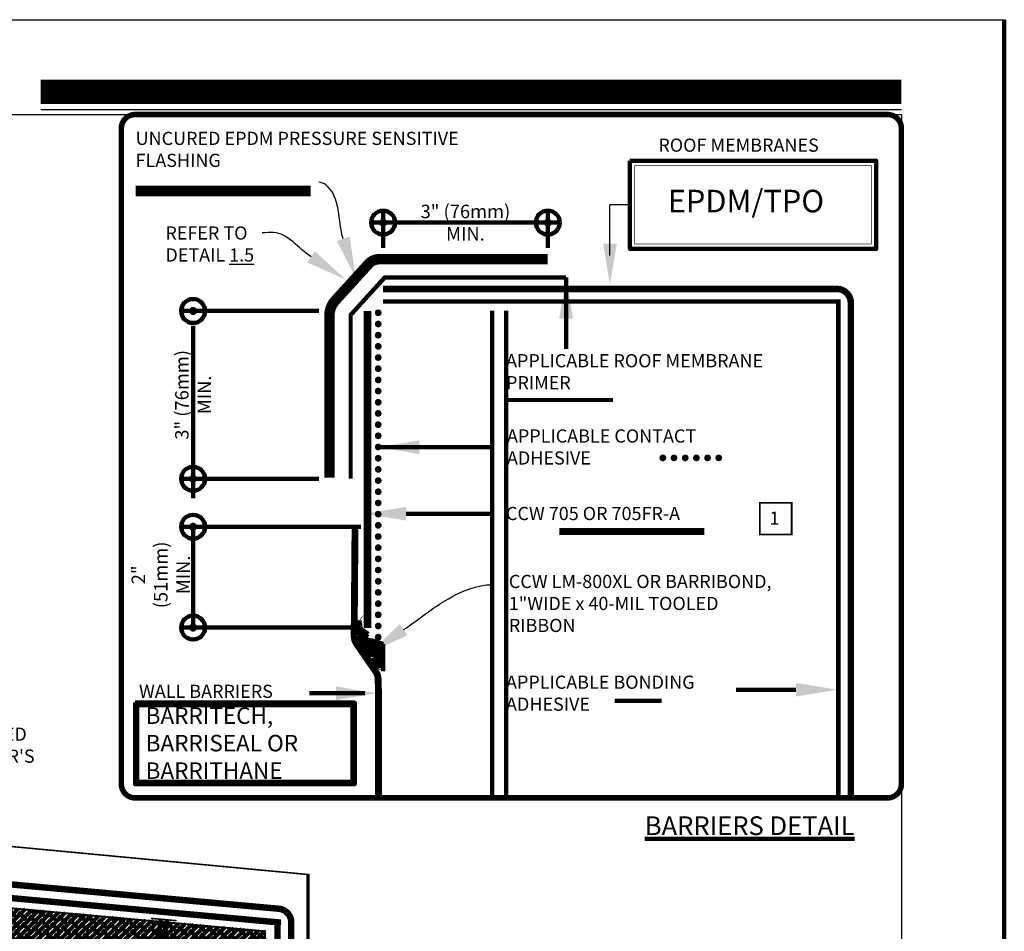
# Model space of a CAD drawing. Units: inches. Extents: x 8937 to 8968.9, y 1089.8 to 1131.
# Drawn here: x 8951 to 8968.9, y 1114.4 to 1131 of the extents above; entities that cross this region are included whole.
import ezdxf
from ezdxf import colors
from ezdxf.entities.mleader import LeaderData, LeaderLine
from ezdxf.math import Vec2, Vec3

# ---------------------------------------------------------------- set-up
doc = ezdxf.new("R2010")
doc.units = ezdxf.units.IN
doc.header["$MEASUREMENT"] = 0
doc.linetypes.add('DASHED', pattern=[0.75, 0.5, -0.25])
doc.linetypes.add('DASHED2', pattern=[0.375, 0.25, -0.125])
doc.layers.get('Defpoints').update_dxf_attribs({"color": 2})
for name, color, linetype in [('BONDINGADHESIVE', 34, 'DASHED2'), ('BORDER 2', 253, 'Continuous'), ('CAVGRIP', 1, 'Continuous'), ('CCW 705FR A', 250, 'Continuous'), ('CCW BARRIBOND', 144, 'DASHED2'), ('CCW BARRITECH VP', 4, 'Continuous'), ('CCW OSBPLYWOOD', 54, 'Continuous'), ('CCW PS UNCURED EPDM', 204, 'Continuous'), ('INSULATION 252', 252, 'Continuous'), ('INSULATION 253', 253, 'Continuous'), ('LEADERS', 252, 'Continuous'), ('LIGHT 252', 252, 'Continuous'), ('NAIL', 250, 'Continuous'), ('NEW TITLE A', 7, 'Continuous'), ('NOTES', 7, 'Continuous'), ('NOTES NVELOP', 7, 'Continuous'), ('PRIMER', 251, 'Continuous'), ('SHEETMETAL2', 244, 'Continuous'), ('SOLID', 7, 'Continuous'), ('Wood Block', 7, 'Continuous')]:
    doc.layers.add(name, color=color, linetype=linetype)
doc.layers.add('CCW 705 STRIP', color=1, linetype='Continuous', lineweight=40)
doc.layers.add('EPDM MEMBRANE', color=5, linetype='Continuous', lineweight=25)
doc.styles.add('ARCHQUIK', font='simplex.shx', dxfattribs={"width": 0.9, "height": 0.1})
doc.styles.get("Standard").update_dxf_attribs({"font": 'simplex.shx', "height": 24})

# ---------------------------------------------------------------- blocks, each defined once
blk = doc.blocks.new('NVELOP TITLE 4')
at = {"layer": 'Defpoints'}
for p, q in [((9857.5, 1593.618), (9880, 1593.618)), ((9880, 1593.618), (9880, 1563.098))]:
    blk.add_line(p, q, dxfattribs=at)
blk.add_lwpolyline([(9856, 1595), (9881.5, 1595), (9881.5, 1562), (9856, 1562)], close=True, dxfattribs=at)
at = {"layer": 'SOLID', "color": 170}
blk.add_line((9867.458, 1593.689), (9880, 1593.689), dxfattribs=at)
at = {"layer": 'SOLID', "color": 170, "const_width": 0.352}
blk.add_lwpolyline([(9867.458, 1593.948), (9880, 1593.948)], dxfattribs=at)
blk = doc.blocks.new('NVELOP TITLE 1')
at = {"layer": 'LEADERS', "linetype": 'Continuous', "lineweight": 100}
blk.add_blockref('NVELOP TITLE 4', (-9856, -1562), dxfattribs=at)
blk = doc.blocks.new('CAV GRIP NEW SYMBOL')
at = {"layer": 'CAVGRIP', "const_width": 0.03}
for points in [[(0.115, -0.0278, -1), (0.085, -0.0278, -1)], [(0.185, -0.0278, 1), (0.215, -0.0278, 1)], [(0.285, -0.0278, 1), (0.315, -0.0278, 1)]]:
    blk.add_lwpolyline(points, format="xyb", close=True, dxfattribs=at)
at = {"layer": 'Defpoints', "linetype": 'Continuous', "lineweight": 100, "ltscale": 24}
for p in [(0, -0.0278), (0.3999, -0.0278)]:
    blk.add_point(p, dxfattribs=at)
blk = doc.blocks.new('RS NAIL')
at = {"layer": 'NAIL', "linetype": 'Continuous', "lineweight": 100}
for p, q in [((-1.2812, 0.0312), (-0.1183, 0.0312)), ((-1.137, 0.0312), (-1.137, -0.0312)), ((-1.0806, 0.0312), (-1.0806, -0.0312)), ((-1.0242, 0.0312), (-1.0242, -0.0312)), ((-0.9678, 0.0312), (-0.9678, -0.0312)), ((-0.9114, 0.0312), (-0.9114, -0.0312)), ((-0.8551, 0.0312), (-0.8551, -0.0312)), ((-0.7987, 0.0312), (-0.7987, -0.0312)), ((-0.7423, 0.0312), (-0.7423, -0.0312)), ((-0.6859, 0.0312), (-0.6859, -0.0312)), ((-0.6295, 0.0312), (-0.6295, -0.0312)), ((-0.5732, 0.0312), (-0.5732, -0.0312)), ((-0.5168, 0.0312), (-0.5168, -0.0312)), ((-0.4604, 0.0312), (-0.4604, -0.0312)), ((-0.404, 0.0312), (-0.404, -0.0312)), ((-0.3476, 0.0312), (-0.3476, -0.0312)), ((-0.2913, 0.0312), (-0.2913, -0.0312)), ((-0.2349, 0.0312), (-0.2349, -0.0312)), ((-0.1785, 0.0312), (-0.1785, -0.0312)), ((-0.1183, 0.0312), (0, 0)), ((-0.1183, -0.0312), (0, 0)), ((-1.2812, -0.0312), (-0.1183, -0.0312))]:
    blk.add_line(p, q, dxfattribs=at)
at = {"layer": 'NAIL', "color": 252, "linetype": 'Continuous', "lineweight": 100}
for p, q in [((-1.1652, 0.0312), (-1.1652, -0.0312)), ((-1.1088, 0.0312), (-1.1088, -0.0312)), ((-1.0524, 0.0312), (-1.0524, -0.0312)), ((-0.996, 0.0312), (-0.996, -0.0312)), ((-0.9396, 0.0312), (-0.9396, -0.0312)), ((-0.8833, 0.0312), (-0.8833, -0.0312)), ((-0.8269, 0.0312), (-0.8269, -0.0312)), ((-0.7705, 0.0312), (-0.7705, -0.0312)), ((-0.7141, 0.0312), (-0.7141, -0.0312)), ((-0.6577, 0.0312), (-0.6577, -0.0312)), ((-0.6013, 0.0312), (-0.6013, -0.0312)), ((-0.545, 0.0312), (-0.545, -0.0312)), ((-0.4886, 0.0312), (-0.4886, -0.0312)), ((-0.4322, 0.0312), (-0.4322, -0.0312)), ((-0.3758, 0.0312), (-0.3758, -0.0312)), ((-0.3194, 0.0312), (-0.3194, -0.0312)), ((-0.2631, 0.0312), (-0.2631, -0.0312)), ((-0.2067, 0.0312), (-0.2067, -0.0312)), ((-0.1503, 0.0312), (-0.1503, -0.0312))]:
    blk.add_line(p, q, dxfattribs=at)
at = {"layer": 'NAIL', "linetype": 'Continuous', "lineweight": 100, "const_width": 0.0156}
blk.add_lwpolyline([(-1.2812, -0.1249), (-1.2812, 0.125)], dxfattribs=at)
blk = doc.blocks.new('PARAPET 2')
at = {"layer": 'CCW OSBPLYWOOD', "linetype": 'Continuous', "lineweight": 100, "ltscale": 24}
h = blk.add_hatch(dxfattribs=at)
h.set_pattern_fill('ANSI38', color=256, scale=0.75)
h.set_pattern_definition([(45, (-7821.78825, -1431.11971), (-0.0662912607, 0.0662912607), []), (135, (-7821.78825, -1431.11971), (-0.1988737822, 0.0662912607), [0.234375, -0.140625])])
h.paths.add_polyline_path([(0, 3.456), (12.748, 2.297), (12.748, 1.757), (0, 2.917)])
at = {"layer": 'BONDINGADHESIVE', "color": 32, "linetype": 'DASHED', "ltscale": 0.5, "const_width": 0.116}
blk.add_lwpolyline([(12.934, 0.035), (12.979, 2.461), (-0.215, 3.661), (-0.215, -1.282)], dxfattribs=at)
at = {"layer": 'Defpoints', "linetype": 'Continuous', "lineweight": 100, "ltscale": 24, "const_width": 0.0001}
blk.add_lwpolyline([(0, 3.456), (12.748, 2.297), (12.748, 1.757), (0, 2.917)], close=True, dxfattribs=at)
at = {"layer": 'EPDM MEMBRANE', "linetype": 'Continuous', "lineweight": 100, "const_width": 0.117}
blk.add_lwpolyline([(13.226, -2.142), (13.226, 2.454, 0.393229), (12.999, 2.708), (-0.19, 3.907, 0.441037), (-0.462, 3.658), (-0.462, -1.282)], format="xyb", dxfattribs=at)
at = {"layer": 'SHEETMETAL2', "linetype": 'Continuous', "lineweight": 100, "ltscale": 24}
blk.add_lwpolyline([(-0.664, -1.468, 0.0289, 0.0289, 0), (-1.142, -1.946, 0.0289, 0.0289, -1), (-1.388, -1.699, 0.0289, 0.0289, 0), (-1.034, -1.345, 0.0289, 0.0289, 0), (-1.034, 4.708, 0.0282, 0.0282, 0), (13.531, 3.332, 0.0578, 0.0578, 0), (13.531, -2.114, 0.0578, 0.0578, 0), (13.808, -2.391, 0.0578, 0.0578, -1), (13.65, -2.549, 0.0578, 0.0578, 0)], format="xyseb", dxfattribs=at)
at = {"layer": 'Wood Block', "linetype": 'Continuous', "lineweight": 100, "ltscale": 2, "const_width": 0.0347}
blk.add_lwpolyline([(0, 3.456), (12.748, 2.297), (12.748, 1.757), (0, 2.917)], close=True, dxfattribs=at)
at = {"layer": 'NAIL', "linetype": 'Continuous', "lineweight": 100, "xscale": 1.873342820080678, "yscale": 1.873342820080678, "zscale": 1.873342820080678, "rotation": 264.802905259062}
blk.add_blockref('RS NAIL', (10.685, 0.121), dxfattribs=at)
at = {"layer": 'NOTES NVELOP', "insert": (1.103, 5.489), "char_height": 0.240234, "width": 8.14551, "attachment_point": 4, "style": 'ARCHQUIK'}
blk.add_mtext("{\\W1;\\T1.05;SHEET METAL COPING & WIND CLEAT, SECURED INTO STRUCTURAL MEMBER(S), PER DESIGNER'S REQUIREMENT}", dxfattribs=at)
blk = doc.blocks.new('CONTACT ADHESIVE')
at = {"layer": 'INSULATION 253', "xscale": -2.038552618380698, "yscale": 2.038552618380698, "zscale": 2.038552618380698}
for p in [(8797.248, 1314.553), (8797.859, 1314.553)]:
    blk.add_blockref('CAV GRIP NEW SYMBOL', p, dxfattribs=at)
at = {"layer": 'NOTES NVELOP', "insert": (8793.797, 1314.695), "char_height": 0.24023, "width": 4.79733, "attachment_point": 4, "style": 'ARCHQUIK'}
blk.add_mtext('{\\W1;\\T1.05;APPLICABLE CONTACT ADHESIVE}', dxfattribs=at)
blk = doc.blocks.new('NOTE NO 1')
at = {"layer": 'Defpoints', "linetype": 'Continuous'}
blk.add_point((0, 0), dxfattribs=at)
at = {"layer": 'NOTES', "color": 1, "const_width": 0.0312}
blk.add_lwpolyline([(0.282, 0.282), (-0.282, 0.282), (-0.282, -0.282), (0.282, -0.282)], close=True, dxfattribs=at)

msp = doc.modelspace()

# ---------------------------------------------------------------- linework, layer by layer
at = {"linetype": 'Continuous', "lineweight": 100, "ltscale": 12, "const_width": 0.0734}
for points in [[(8957.571, 1127.363, 1), (8957.571, 1127.29, 1)], [(8960.571, 1127.363, 1), (8960.571, 1127.29, 1)], [(8954.072, 1125.716, 1), (8954.145, 1125.716, 1)], [(8954.072, 1122.659, 1), (8954.145, 1122.659, 1)], [(8954.072, 1121.785, 1), (8954.145, 1121.785, 1)], [(8954.072, 1119.947, 1), (8954.145, 1119.947, 1)]]:
    msp.add_lwpolyline(points, format="xyb", close=True, dxfattribs=at)
at = {"linetype": 'Continuous', "lineweight": 100, "ltscale": 24, "const_width": 0.000102}
for points in [[(8957.571, 1121.563), (8957.571, 1125.716), (8965.699, 1125.716), (8965.699, 1116.844)], [(8957.571, 1116.844), (8957.571, 1121.581)]]:
    msp.add_lwpolyline(points, dxfattribs=at)
at = {"layer": 'BONDINGADHESIVE', "color": 32, "linetype": 'DASHED', "ltscale": 0.5, "const_width": 0.0815}
for points in [[(8965.864, 1125.717), (8965.864, 1125.89), (8957.571, 1125.89)], [(8965.864, 1116.844), (8965.864, 1125.717)], [(8961.791, 1118.611), (8962.644, 1118.611)]]:
    msp.add_lwpolyline(points, dxfattribs=at)
at = {"layer": 'CCW 705 STRIP', "linetype": 'Continuous', "lineweight": 100, "ltscale": 1.5}
msp.add_lwpolyline([(8957.288, 1125.716, 0.138, 0.138, 0), (8957.288, 1124.691, 0.138, 0.138, 0), (8957.288, 1121.483, 0.138, 0.138, 0), (8957.288, 1119.939, 0, 0, 0)], format="xyseb", dxfattribs=at)
at = {"layer": 'CCW 705FR A', "color": 1, "linetype": 'Continuous', "const_width": 0.125}
for points in [[(8962.55, 1121.698), (8960.779, 1121.698)], [(8963.421, 1121.698), (8962.55, 1121.698)]]:
    msp.add_lwpolyline(points, dxfattribs=at)
at = {"layer": 'CCW BARRIBOND', "linetype": 'Continuous', "lineweight": 100, "ltscale": 24, "const_width": 0.0109}
msp.add_lwpolyline([(8957.234, 1120.184), (8957.213, 1120.164), (8957.194, 1120.144), (8957.177, 1120.125), (8957.162, 1120.106), (8957.149, 1120.087), (8957.137, 1120.07), (8957.126, 1120.052), (8957.117, 1120.035), (8957.109, 1120.019), (8957.102, 1120.003), (8957.096, 1119.988), (8957.091, 1119.972), (8957.087, 1119.957), (8957.084, 1119.943), (8957.082, 1119.928), (8957.08, 1119.913), (8957.079, 1119.899), (8957.078, 1119.884), (8957.077, 1119.869), (8957.077, 1119.855), (8957.078, 1119.84), (8957.079, 1119.826), (8957.08, 1119.812), (8957.082, 1119.798), (8957.084, 1119.785), (8957.086, 1119.772), (8957.089, 1119.759), (8957.092, 1119.747), (8957.095, 1119.735), (8957.098, 1119.724), (8957.101, 1119.714), (8957.104, 1119.704), (8957.107, 1119.695), (8957.111, 1119.687), (8957.114, 1119.679), (8957.118, 1119.671), (8957.122, 1119.663), (8957.127, 1119.655), (8957.132, 1119.647), (8957.137, 1119.638), (8957.144, 1119.628), (8957.151, 1119.618), (8957.159, 1119.607), (8957.167, 1119.596), (8957.175, 1119.585), (8957.184, 1119.574), (8957.193, 1119.562), (8957.202, 1119.551), (8957.211, 1119.54), (8957.221, 1119.53), (8957.23, 1119.519), (8957.239, 1119.509), (8957.248, 1119.499), (8957.256, 1119.49), (8957.265, 1119.481), (8957.274, 1119.472), (8957.282, 1119.463), (8957.29, 1119.455), (8957.297, 1119.447), (8957.305, 1119.439), (8957.312, 1119.432), (8957.319, 1119.425), (8957.325, 1119.419), (8957.331, 1119.413), (8957.337, 1119.407), (8957.342, 1119.401), (8957.347, 1119.396), (8957.351, 1119.39), (8957.355, 1119.385), (8957.359, 1119.38), (8957.363, 1119.375), (8957.367, 1119.37), (8957.37, 1119.365), (8957.373, 1119.36), (8957.377, 1119.355), (8957.38, 1119.35), (8957.383, 1119.344), (8957.386, 1119.338), (8957.388, 1119.332), (8957.391, 1119.326), (8957.394, 1119.32), (8957.397, 1119.313), (8957.401, 1119.305), (8957.405, 1119.297), (8957.41, 1119.288), (8957.415, 1119.279), (8957.422, 1119.268), (8957.43, 1119.257), (8957.44, 1119.244), (8957.451, 1119.231), (8957.465, 1119.218), (8957.481, 1119.204), (8957.499, 1119.191), (8957.521, 1119.178), (8957.545, 1119.166), (8957.574, 1119.156)], dxfattribs=at)
at = {"layer": 'CCW BARRIBOND', "linetype": 'Continuous', "lineweight": 100, "ltscale": 24}
for points, knots in [([(8957.139, 1120.078), (8957.144, 1120.046), (8957.15, 1120.013), (8957.155, 1119.981), (8957.157, 1119.97), (8957.159, 1119.959), (8957.161, 1119.95), (8957.166, 1119.923), (8957.18, 1119.906), (8957.213, 1119.893), (8957.238, 1119.882), (8957.265, 1119.862), (8957.29, 1119.829)], [-1.326087, -1.326087, -1.326087, -1.326087, -0.333698, -0.333698, -0.333698, 0, 0, 0, 1, 2, 3, 4, 4, 4, 4]), ([(8957.076, 1119.865), (8957.091, 1119.854), (8957.106, 1119.844), (8957.121, 1119.833), (8957.133, 1119.824), (8957.145, 1119.816), (8957.156, 1119.808), (8957.199, 1119.779), (8957.233, 1119.763), (8957.29, 1119.754)], [-0.604906, -0.604906, -0.604906, -0.604906, -0.271699, -0.271699, -0.271699, 0, 0, 0, 1, 1, 1, 1]), ([(8957.094, 1119.991), (8957.101, 1119.978), (8957.108, 1119.966), (8957.115, 1119.953), (8957.128, 1119.929), (8957.141, 1119.905), (8957.152, 1119.888), (8957.175, 1119.855), (8957.207, 1119.842), (8957.244, 1119.826), (8957.29, 1119.779)], [-0.779359, -0.779359, -0.779359, -0.779359, -0.505962, -0.505962, -0.505962, 0, 0, 0, 1, 2, 2, 2, 2]), ([(8957.088, 1119.759), (8957.09, 1119.759), (8957.092, 1119.758), (8957.094, 1119.758), (8957.12, 1119.752), (8957.146, 1119.746), (8957.172, 1119.742), (8957.258, 1119.728), (8957.351, 1119.73), (8957.571, 1119.646)], [-0.330767, -0.330767, -0.330767, -0.330767, -0.303658, -0.303658, -0.303658, 0, 0, 0, 1, 1, 1, 1]), ([(8957.115, 1119.674), (8957.145, 1119.679), (8957.173, 1119.683), (8957.198, 1119.686), (8957.297, 1119.698), (8957.378, 1119.684), (8957.447, 1119.653), (8957.571, 1119.588), (8957.57, 1119.588)], [-0.248616, -0.248616, -0.248616, -0.248616, 0, 0, 0, 1, 2, 3, 3, 3, 3]), ([(8957.149, 1119.62), (8957.176, 1119.627), (8957.204, 1119.633), (8957.232, 1119.635), (8957.316, 1119.643), (8957.405, 1119.623), (8957.571, 1119.54)], [-0.339619, -0.339619, -0.339619, -0.339619, 0, 0, 0, 1, 1, 1, 1]), ([(8957.184, 1119.573), (8957.22, 1119.574), (8957.255, 1119.574), (8957.287, 1119.573), (8957.377, 1119.568), (8957.444, 1119.549), (8957.571, 1119.472)], [-0.355787, -0.355787, -0.355787, -0.355787, 0, 0, 0, 1, 1, 1, 1]), ([(8957.24, 1119.507), (8957.283, 1119.506), (8957.323, 1119.505), (8957.353, 1119.503), (8957.417, 1119.499), (8957.455, 1119.482), (8957.565, 1119.426), (8957.571, 1119.417)], [-0.474059, -0.474059, -0.474059, -0.474059, 0, 0, 0, 1, 1.814988, 1.814988, 1.814988, 1.814988]), ([(8957.285, 1119.459), (8957.289, 1119.459), (8957.293, 1119.458), (8957.297, 1119.458), (8957.342, 1119.451), (8957.386, 1119.445), (8957.416, 1119.439), (8957.462, 1119.429), (8957.557, 1119.38), (8957.567, 1119.353), (8957.571, 1119.347)], [-0.706028, -0.706028, -0.706028, -0.706028, -0.645952, -0.645952, -0.645952, 0, 0, 0, 1, 1.65174, 1.65174, 1.65174, 1.65174])]:
    msp.add_open_spline(points, degree=3, knots=knots, dxfattribs=at)
for points, degree in [([(8957.574, 1119.156), (8957.571, 1119.646)], 1), ([(8957.375, 1119.358), (8957.432, 1119.371), (8957.484, 1119.363), (8957.538, 1119.339), (8957.573, 1119.317)], 3), ([(8957.405, 1119.297), (8957.451, 1119.315), (8957.5, 1119.31), (8957.538, 1119.295), (8957.573, 1119.27)], 3), ([(8957.448, 1119.235), (8957.498, 1119.261), (8957.547, 1119.239), (8957.573, 1119.223)], 3)]:
    msp.add_open_spline(points, degree=degree, dxfattribs=at)
at = {"layer": 'CCW BARRITECH VP', "color": 252, "linetype": 'Continuous', "lineweight": 100, "true_color": 0x939598, "const_width": 0.125}
msp.add_lwpolyline([(8957.06, 1121.785), (8957.044, 1119.804, 0.159098), (8957.087, 1119.655), (8957.436, 1119.147, -0.144026), (8957.48, 1119.012), (8957.488, 1118.753), (8957.488, 1116.844)], format="xyb", dxfattribs=at)
at = {"layer": 'CCW PS UNCURED EPDM', "const_width": 0.191}
for points in [[(8955.013, 1127.902), (8953.063, 1127.902)], [(8955.013, 1127.902), (8956.252, 1127.902)], [(8959.32, 1126.659), (8960.571, 1126.659)], [(8956.594, 1123.948), (8956.594, 1122.676)]]:
    msp.add_lwpolyline(points, dxfattribs=at)
msp.add_lwpolyline([(8959.32, 1126.659), (8957.495, 1126.659, 0.211031), (8957.31, 1126.577), (8956.699, 1125.906, 0.18685), (8956.594, 1125.635), (8956.594, 1123.948)], format="xyb", dxfattribs=at)
at = {"layer": 'Defpoints', "linetype": 'Continuous', "lineweight": 100, "ltscale": 12}
for p, q in [((8968.888, 1131.024), (8968.888, 1089.774)), ((8959.561, 1125.716), (8959.561, 1116.844)), ((8959.811, 1125.716), (8959.811, 1116.844))]:
    msp.add_line(p, q, dxfattribs=at)
at = {"layer": 'Defpoints', "linetype": 'Continuous', "lineweight": 100, "ltscale": 24}
for centre in [(8957.571, 1127.326), (8960.571, 1127.326), (8954.109, 1125.716), (8954.109, 1122.659), (8954.109, 1121.785), (8954.109, 1119.947)]:
    msp.add_circle(centre, 0.218, dxfattribs=at)
for p in [(8957.481, 1120.141), (8957.481, 1119.325)]:
    msp.add_point(p, dxfattribs=at)
at = {"layer": 'EPDM MEMBRANE', "linetype": 'Continuous', "lineweight": 100, "const_width": 0.119}
msp.add_lwpolyline([(8957.571, 1126.118), (8965.837, 1126.118, -0.414214), (8966.092, 1125.863), (8966.092, 1125.717)], format="xyb", dxfattribs=at)
msp.add_lwpolyline([(8966.092, 1125.717), (8966.092, 1116.844)], dxfattribs=at)
at = {"layer": 'INSULATION 252', "linetype": 'Continuous', "lineweight": 100, "ltscale": 24, "const_width": 0.000102}
msp.add_lwpolyline([(8957.571, 1121.563), (8957.571, 1125.614)], dxfattribs=at)
at = {"layer": 'LEADERS', "color": 252, "ltscale": 12}
msp.add_line((8962.067, 1127.651), (8961.704, 1127.651), dxfattribs=at)
at = {"layer": 'LEADERS', "linetype": 'Continuous', "lineweight": 100, "ltscale": 12}
for p, q in [((8957.571, 1126.867), (8957.571, 1127.544)), ((8960.571, 1126.869), (8960.571, 1127.544)), ((8960.789, 1127.326), (8957.353, 1127.326)), ((8956.401, 1125.716), (8953.891, 1125.716)), ((8954.109, 1125.448), (8954.109, 1122.306)), ((8957.482, 1123.233), (8959.577, 1123.233)), ((8956.401, 1122.659), (8953.891, 1122.659)), ((8957.993, 1122.022), (8959.561, 1122.022)), ((8957.168, 1121.785), (8953.891, 1121.785)), ((8954.109, 1121.785), (8954.109, 1119.983)), ((8957.102, 1119.947), (8953.891, 1119.947)), ((8957.237, 1118.752), (8956.233, 1118.752))]:
    msp.add_line(p, q, dxfattribs=at)
at = {"layer": 'LEADERS', "color": 252, "linetype": 'Continuous', "lineweight": 100, "ltscale": 12}
msp.add_line((8960.905, 1126.328), (8960.905, 1125.025), dxfattribs=at)
at = {"layer": 'LEADERS', "linetype": 'Continuous', "lineweight": 100, "ltscale": 24}
for points in [[(8962.067, 1128.453), (8966.556, 1128.453), (8966.556, 1126.848), (8962.067, 1126.848)], [(8953.053, 1118.581), (8957.054, 1118.581), (8957.054, 1117.094), (8953.053, 1117.094)]]:
    msp.add_lwpolyline(points, close=True, dxfattribs=at)
at = {"layer": 'LEADERS', "color": 252, "ltscale": 12}
msp.add_open_spline([(8961.704, 1126.725), (8961.704, 1126.796), (8961.704, 1127.091), (8961.704, 1127.651)], degree=3, dxfattribs=at)
at = {"layer": 'LEADERS', "linetype": 'Continuous', "lineweight": 100, "ltscale": 12}
msp.add_open_spline([(8965.093, 1118.816), (8964.929, 1118.816), (8964.764, 1118.816), (8964.006, 1118.816)], degree=3, dxfattribs=at)
at = {"layer": 'LEADERS', "color": 252, "linetype": 'Continuous', "lineweight": 100, "ltscale": 12}
for points in [[(8961.579, 1126.944), (8961.704, 1126.194), (8961.829, 1126.944)], [(8960.78, 1125.578), (8960.905, 1126.328), (8961.03, 1125.578)]]:
    msp.add_solid(points, dxfattribs=at)
at = {"layer": 'LEADERS', "linetype": 'Continuous', "lineweight": 100, "ltscale": 12}
for points in [[(8958.232, 1123.108), (8957.482, 1123.233), (8958.232, 1123.358)], [(8957.993, 1121.897), (8957.243, 1122.022), (8957.993, 1122.147)], [(8956.712, 1118.877), (8957.462, 1118.752), (8956.712, 1118.627)], [(8965.093, 1118.941), (8965.843, 1118.816), (8965.093, 1118.691)]]:
    msp.add_solid(points, dxfattribs=at)
at = {"layer": 'LIGHT 252', "linetype": 'DASHED', "lineweight": 100, "const_width": 0.1}
msp.add_lwpolyline([(8966.763, 1129.296), (8953.053, 1129.296, 0.414214), (8952.803, 1129.046), (8952.803, 1117.094, 0.414214), (8953.053, 1116.844), (8966.763, 1116.844, 0.414214), (8967.013, 1117.094), (8967.013, 1129.046, 0.414214)], format="xyb", close=True, dxfattribs=at)
at = {"layer": 'NEW TITLE A', "linetype": 'Continuous', "lineweight": 100, "ltscale": 48, "const_width": 0.0138}
msp.add_lwpolyline([(8962.155, 1128.365), (8966.468, 1128.365), (8966.468, 1126.936), (8962.155, 1126.936)], close=True, dxfattribs=at)
at = {"layer": 'NEW TITLE A', "linetype": 'Continuous', "lineweight": 100, "ltscale": 48}
msp.add_lwpolyline([(8953.093, 1118.536), (8957.014, 1118.536), (8957.014, 1117.134), (8953.093, 1117.134)], close=True, dxfattribs=at)
at = {"layer": 'PRIMER', "linetype": 'DASHED', "ltscale": 0.5, "const_width": 0.0781}
msp.add_lwpolyline([(8960.905, 1126.328), (8957.602, 1126.328), (8956.988, 1125.653, 0.18685), (8956.98, 1125.635), (8956.98, 1122.659)], format="xyb", dxfattribs=at)
msp.add_lwpolyline([(8959.811, 1124.094), (8961.76, 1124.094)], dxfattribs=at)

# ---------------------------------------------------------------- block references
at = {"linetype": 'Continuous', "lineweight": 100, "xscale": 1.25, "yscale": 1.25, "zscale": 1.25}
msp.add_blockref('NVELOP TITLE 1', (8937.013, 1089.774), dxfattribs=at)
at = {"layer": 'BORDER 2', "linetype": 'Continuous', "xscale": 1.023633354663642, "yscale": 1.023633354663642, "zscale": 1.023633354663642}
msp.add_blockref('NOTE NO 1', (8964.725, 1121.931), dxfattribs=at)
at = {"layer": 'CCW 705FR A', "linetype": 'Continuous', "lineweight": 100}
msp.add_blockref('PARAPET 2', (8942.672, 1112.116), dxfattribs=at)
at = {"layer": 'INSULATION 253', "xscale": -2.038552618380698, "yscale": 2.038552618380698, "zscale": 2.038552618380698, "rotation": 90}
for p in [(8957.425, 1125.887), (8957.425, 1125.276), (8957.425, 1124.664), (8957.425, 1124.053), (8957.425, 1123.441), (8957.425, 1122.83), (8957.425, 1122.218), (8957.425, 1121.607), (8957.425, 1120.995), (8957.425, 1120.384)]:
    msp.add_blockref('CAV GRIP NEW SYMBOL', p, dxfattribs=at)
at = {"layer": 'LEADERS', "linetype": 'Continuous', "lineweight": 100}
msp.add_blockref('CONTACT ADHESIVE', (166.031, -191.457), dxfattribs=at)

# ---------------------------------------------------------------- texts
at = {"layer": 'EPDM MEMBRANE', "linetype": 'Continuous', "lineweight": 100, "insert": (8962.758, 1127.666), "char_height": 0.4102, "width": 3.87421, "attachment_point": 4}
msp.add_mtext('EPDM/TPO', dxfattribs=at)
at = {"layer": 'NEW TITLE A', "linetype": 'Continuous', "lineweight": 100, "ltscale": 48, "attachment_point": 4}
for s, insert, char_height, width in [('{\\C96;BARRITECH,  BARRISEAL OR BARRITHANE}', (8953.246, 1117.842), 0.30078, 3.87421), ('{\\LBARRIERS DETAIL}', (8962.339, 1116.337), 0.3418, 10.95447)]:
    msp.add_mtext(s, dxfattribs=dict(at, insert=insert, char_height=char_height, width=width))
at = {"layer": 'NOTES', "insert": (8964.703, 1121.941), "char_height": 0.2422, "attachment_point": 5, "style": 'ARCHQUIK'}
msp.add_mtext_dynamic_manual_height_columns('\\pxqc;1', width=1.49751, gutter_width=0.5, heights=[2.63], dxfattribs=at)
at = {"layer": 'NOTES NVELOP', "style": 'ARCHQUIK'}
for s, insert, char_height, width, attachment_point in [('{\\W1;\\T1.05;UNCURED EPDM PRESSURE SENSITIVE FLASHING}', (8953.063, 1128.661), 0.24023, 5.9914, 4), ('\\pxql;{\\W1;\\T1.05;ROOF MEMBRANES}', (8962.586, 1128.738), 0.24023, 3.50233, 4), ('\\pxqc;{\\W1;\\T1.05;3" (76mm)\\PMIN.}', (8959.071, 1127.326), 0.24487, 4.82595, 5), ('{\\W1;\\T1.05;APPLICABLE ROOF MEMBRANE PRIMER}', (8959.811, 1124.61), 0.24023, 4.79733, 4), ('{\\W1;\\T1.05;CCW 705 OR 705FR-A }', (8959.81, 1122.026), 0.24023, 4.79733, 4), ('{\\W1;\\T1.05;CCW LM-800XL OR BARRIBOND, 1"WIDE x 40-MIL TOOLED RIBBON}', (8959.862, 1120.387), 0.24023, 4.79733, 4), ('{\\W1;\\T1.05;APPLICABLE BONDING ADHESIVE }', (8959.811, 1118.752), 0.24023, 4.79733, 4), ('\\pxql;{\\W1;\\T1.05;WALL BARRIERS}', (8953.124, 1118.786), 0.24023, 5.38235, 4)]:
    msp.add_mtext(s, dxfattribs=dict(at, insert=insert, char_height=char_height, width=width, attachment_point=attachment_point))
at = {"layer": 'NOTES NVELOP', "char_height": 0.24487, "attachment_point": 5, "rotation": 90, "style": 'ARCHQUIK'}
for s, insert, width in [('\\pxqc;{\\W1;\\T1.05;3" (76mm)\\PMIN.}', (8954.109, 1124.188), 4.82595), ('\\pxqc;{\\W1;\\T1.05;2" (51mm)\\PMIN.}', (8953.521, 1120.908), 1.37574)]:
    msp.add_mtext(s, dxfattribs=dict(at, insert=insert, width=width))

# ---------------------------------------------------------------- leaders
at = {"layer": 'LEADERS', "linetype": 'Continuous', "lineweight": 100, "ltscale": 12}
ml = msp.add_multileader_mtext('Standard', dxfattribs=at)
ml.set_content('')
ml.set_leader_properties(color=252, linetype='ByLayer', lineweight=-1)
ml.build(insert=Vec2(0, 0))
ml.multileader.update_dxf_attribs({"leader_type": 2, "text_right_attachment_type": 6, "dogleg_length": 0.36, "arrow_head_size": 0.75})
ctx = ml.context
ctx.base_point, ctx.char_height, ctx.arrow_head_size, ctx.landing_gap_size, ctx.plane_origin = Vec3(8956.402, 1128.064), 24, 0.75, 0.09, Vec3(8957.074, 1126.317)
ctx.right_attachment = 6
notes = []
notes.append((ctx, [(0, (1, 1, 0), (8956.762, 1128.064), (-1, 0), 0.36, [(0, [(8957.074, 1126.317), (8956.531, 1128.009)], 0, [])])]))
ctx.mtext, ml.multileader.dxf.content_type = None, 0
ml = msp.add_multileader_mtext('Standard', dxfattribs=at)
ml.set_content('')
ml.set_leader_properties(color=252, linetype='ByLayer', lineweight=-1)
ml.build(insert=Vec2(0, 0))
ml.multileader.update_dxf_attribs({"leader_type": 2, "text_right_attachment_type": 6, "dogleg_length": 0.36, "arrow_head_size": 0.75})
ctx = ml.context
ctx.base_point, ctx.char_height, ctx.arrow_head_size, ctx.landing_gap_size, ctx.plane_origin = Vec3(8959.561, 1120.729), 24, 0.75, 0.09, Vec3(8952.945, 1120.844)
ctx.right_attachment = 6
notes.append((ctx, [(1, (1, 1, 0), (8959.201, 1120.729), (1, 0), 0.36, [(0, [(8957.328, 1119.484), (8958.761, 1120.473)], 0, [])])]))
ctx.mtext, ml.multileader.dxf.content_type = None, 0
for ctx, leaders in notes:
    for number, flags, end, landing, length, lines in leaders:
        leader = LeaderData()
        leader.index, (leader.has_last_leader_line, leader.has_dogleg_vector, leader.attachment_direction) = number, flags
        leader.last_leader_point, leader.dogleg_vector, leader.dogleg_length = Vec3(end), Vec3(landing), length
        for number, points, colour, breaks in lines:
            line = LeaderLine()
            line.index, line.vertices, line.color, line.breaks = number, Vec3.list(points), colors.encode_raw_color(colour), breaks
            leader.lines.append(line)
        ctx.leaders.append(leader)

# ---------------------------------------------------------------- next in the draw order: texts
at = {"layer": 'NOTES NVELOP', "insert": (8953.605, 1126.937), "char_height": 0.24023, "width": 1.73793, "attachment_point": 4, "style": 'ARCHQUIK', "bg_fill": 3, "box_fill_scale": 1, "bg_fill_color": 256, "bg_fill_transparency": 0}
msp.add_mtext('REFER TO DETAIL {\\L\\C1;1.5}', dxfattribs=at)

# ---------------------------------------------------------------- next in the draw order: leaders
at = {"layer": 'NOTES', "linetype": 'Continuous', "lineweight": 100, "ltscale": 12}
ml = msp.add_multileader_mtext('Standard', dxfattribs=at)
ml.set_content('')
ml.set_leader_properties(color=252, linetype='ByLayer', lineweight=-1)
ml.build(insert=Vec2(0, 0))
ml.multileader.update_dxf_attribs({"leader_type": 2, "text_right_attachment_type": 6, "dogleg_length": 0.36, "arrow_head_size": 0.75})
ctx = ml.context
ctx.base_point, ctx.char_height, ctx.arrow_head_size, ctx.landing_gap_size, ctx.plane_origin, ctx.plane_x_axis, ctx.plane_y_axis = Vec3(8955.37, 1127.139), 24, 0.75, 0.09, Vec3(8957.411, 1127.139), Vec3(-1, 0), Vec3(0, -1)
ctx.right_attachment = 6
notes = []
notes.append((ctx, [(0, (1, 1, 0), (8955.73, 1127.139), (-1, 0), 0.36, [(0, [(8956.887, 1126.292), (8955.576, 1127.148)], 0, [])])]))
ctx.mtext, ml.multileader.dxf.content_type = None, 0
for ctx, leaders in notes:
    for number, flags, end, landing, length, lines in leaders:
        leader = LeaderData()
        leader.index, (leader.has_last_leader_line, leader.has_dogleg_vector, leader.attachment_direction) = number, flags
        leader.last_leader_point, leader.dogleg_vector, leader.dogleg_length = Vec3(end), Vec3(landing), length
        for number, points, colour, breaks in lines:
            line = LeaderLine()
            line.index, line.vertices, line.color, line.breaks = number, Vec3.list(points), colors.encode_raw_color(colour), breaks
            leader.lines.append(line)
        ctx.leaders.append(leader)

doc.saveas('drawing.dxf')
